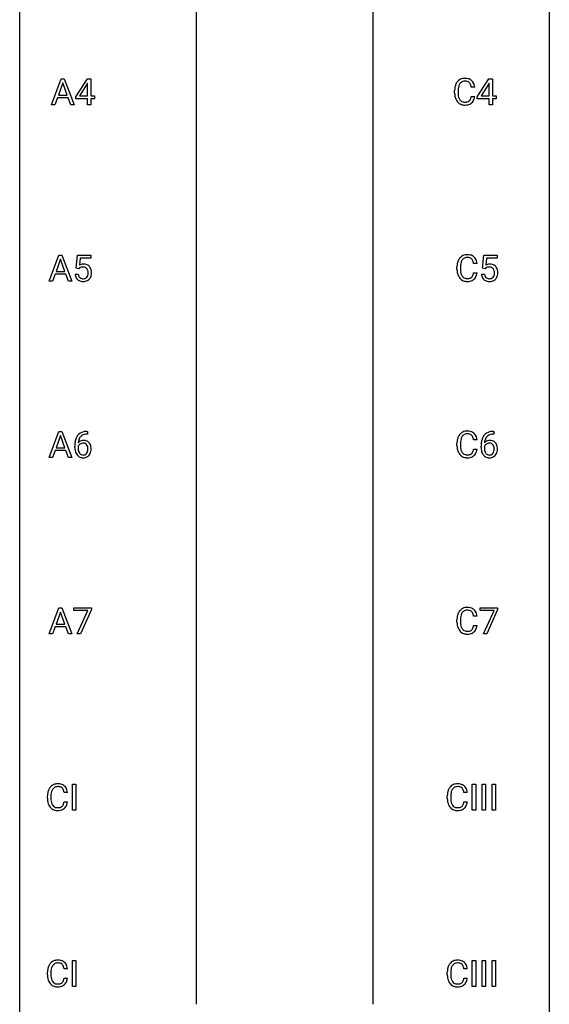
# Model space of a CAD drawing. Extents: x 3 to 27, y -3 to 172.
# Drawn here: x 3 to 27, y 83 to 128 of the extents above; entities that cross this region are included whole.
import ezdxf

# ---------------------------------------------------------------- set-up
doc = ezdxf.new("R2010")
doc.units = 0
doc.layers.add('DEFAULT_255_1_234', color=255, linetype='CONTINUOUS')
doc.layers.add('DEFAULT_255_2_778', color=255, linetype='CONTINUOUS')

msp = doc.modelspace()

# ---------------------------------------------------------------- linework, layer by layer
at = {"layer": 'DEFAULT_255_1_234'}
for p, q in [((4.203, 123.703), (4.649, 124.872)), ((4.717, 124.682), (4.519, 124.135)), ((4.649, 124.872), (4.784, 124.872)), ((4.916, 124.135), (4.717, 124.682)), ((4.784, 124.872), (5.232, 123.703)), ((5.296, 124.062), (5.82, 124.872)), ((5.811, 124.637), (5.465, 124.096)), ((5.829, 124.669), (5.811, 124.637)), ((5.82, 124.872), (5.978, 124.872)), ((5.829, 124.096), (5.829, 124.669)), ((5.978, 124.872), (5.978, 124.096)), ((23.353, 124.062), (23.877, 124.872)), ((23.868, 124.637), (23.522, 124.096)), ((23.886, 124.669), (23.868, 124.637)), ((23.877, 124.872), (24.035, 124.872)), ((23.886, 124.096), (23.886, 124.669)), ((24.035, 124.872), (24.035, 124.096)), ((4.519, 124.135), (4.916, 124.135)), ((5.465, 124.096), (5.829, 124.096)), ((5.978, 124.096), (6.14, 124.096)), ((6.14, 124.096), (6.14, 123.974)), ((22.336, 124.233), (22.336, 124.345)), ((22.491, 124.341), (22.491, 124.228)), ((23.236, 124.496), (23.081, 124.496)), ((23.522, 124.096), (23.886, 124.096)), ((24.035, 124.096), (24.197, 124.096)), ((24.197, 124.096), (24.197, 123.974)), ((4.362, 123.703), (4.203, 123.703)), ((4.472, 124.008), (4.362, 123.703)), ((4.962, 124.008), (4.472, 124.008)), ((5.074, 123.703), (4.962, 124.008)), ((5.232, 123.703), (5.074, 123.703)), ((5.296, 123.974), (5.296, 124.062)), ((5.829, 123.974), (5.296, 123.974)), ((5.829, 123.703), (5.829, 123.974)), ((5.978, 123.703), (5.829, 123.703)), ((6.14, 123.974), (5.978, 123.974)), ((5.978, 123.974), (5.978, 123.703)), ((23.081, 124.074), (23.236, 124.074)), ((23.353, 123.974), (23.353, 124.062)), ((23.886, 123.974), (23.353, 123.974)), ((23.886, 123.703), (23.886, 123.974)), ((24.035, 123.703), (23.886, 123.703)), ((24.197, 123.974), (24.035, 123.974)), ((24.035, 123.974), (24.035, 123.703)), ((4.097, 115.765), (4.544, 116.935)), ((4.611, 116.744), (4.413, 116.198)), ((4.544, 116.935), (4.679, 116.935)), ((4.81, 116.198), (4.611, 116.744)), ((4.679, 116.935), (5.126, 115.765)), ((5.313, 116.352), (5.373, 116.935)), ((5.373, 116.935), (5.972, 116.935)), ((5.499, 116.797), (5.463, 116.479)), ((5.972, 116.797), (5.499, 116.797)), ((5.972, 116.935), (5.972, 116.797)), ((23.342, 116.559), (23.187, 116.559)), ((23.582, 116.352), (23.641, 116.935)), ((23.641, 116.935), (24.241, 116.935)), ((23.768, 116.797), (23.732, 116.479)), ((24.241, 116.797), (23.768, 116.797)), ((24.241, 116.935), (24.241, 116.797)), ((4.413, 116.198), (4.81, 116.198)), ((5.432, 116.321), (5.313, 116.352)), ((5.471, 116.353), (5.432, 116.321)), ((22.441, 116.295), (22.441, 116.408)), ((22.596, 116.404), (22.596, 116.291)), ((23.187, 116.136), (23.342, 116.136)), ((23.701, 116.321), (23.582, 116.352)), ((23.74, 116.353), (23.701, 116.321)), ((4.256, 115.765), (4.097, 115.765)), ((4.366, 116.071), (4.256, 115.765)), ((4.856, 116.071), (4.366, 116.071)), ((4.968, 115.765), (4.856, 116.071)), ((5.126, 115.765), (4.968, 115.765)), ((5.271, 116.073), (5.412, 116.073)), ((23.54, 116.073), (23.681, 116.073)), ((4.097, 107.828), (4.544, 108.997)), ((4.611, 108.807), (4.413, 108.26)), ((4.544, 108.997), (4.679, 108.997)), ((4.81, 108.26), (4.611, 108.807)), ((4.679, 108.997), (5.126, 107.828)), ((5.801, 108.998), (5.828, 108.998)), ((5.828, 108.872), (5.801, 108.872)), ((5.828, 108.998), (5.828, 108.872)), ((23.342, 108.621), (23.187, 108.621)), ((24.07, 108.998), (24.097, 108.998)), ((24.097, 108.872), (24.07, 108.872)), ((24.097, 108.998), (24.097, 108.872)), ((4.413, 108.26), (4.81, 108.26)), ((5.254, 108.273), (5.254, 108.33)), ((5.403, 108.311), (5.403, 108.256)), ((22.441, 108.358), (22.441, 108.47)), ((22.596, 108.466), (22.596, 108.353)), ((23.187, 108.199), (23.342, 108.199)), ((23.523, 108.273), (23.523, 108.33)), ((23.672, 108.311), (23.672, 108.256)), ((4.256, 107.828), (4.097, 107.828)), ((4.366, 108.133), (4.256, 107.828)), ((4.856, 108.133), (4.366, 108.133)), ((4.968, 107.828), (4.856, 108.133)), ((5.126, 107.828), (4.968, 107.828)), ((4.097, 99.89), (4.544, 101.06)), ((4.544, 101.06), (4.679, 101.06)), ((4.679, 101.06), (5.126, 99.89)), ((5.209, 100.938), (5.209, 101.06)), ((5.209, 101.06), (6, 101.06)), ((6, 101.06), (6, 100.976)), ((23.478, 100.938), (23.478, 101.06)), ((23.478, 101.06), (24.269, 101.06)), ((24.269, 101.06), (24.269, 100.976)), ((4.611, 100.869), (4.413, 100.323)), ((4.81, 100.323), (4.611, 100.869)), ((5.842, 100.938), (5.209, 100.938)), ((5.36, 99.89), (5.842, 100.938)), ((6, 100.976), (5.515, 99.89)), ((23.342, 100.684), (23.187, 100.684)), ((24.111, 100.938), (23.478, 100.938)), ((23.629, 99.89), (24.111, 100.938)), ((24.269, 100.976), (23.784, 99.89)), ((4.366, 100.196), (4.256, 99.89)), ((4.856, 100.196), (4.366, 100.196)), ((4.413, 100.323), (4.81, 100.323)), ((4.968, 99.89), (4.856, 100.196)), ((22.441, 100.42), (22.441, 100.533)), ((22.596, 100.529), (22.596, 100.416)), ((23.187, 100.261), (23.342, 100.261)), ((4.256, 99.89), (4.097, 99.89)), ((5.126, 99.89), (4.968, 99.89)), ((5.515, 99.89), (5.36, 99.89)), ((23.784, 99.89), (23.629, 99.89)), ((5.148, 91.953), (5.148, 93.122)), ((5.148, 93.122), (5.302, 93.122)), ((5.302, 93.122), (5.302, 91.953)), ((23.127, 91.953), (23.127, 93.122)), ((23.127, 93.122), (23.281, 93.122)), ((23.281, 93.122), (23.281, 91.953)), ((23.574, 91.953), (23.574, 93.122)), ((23.574, 93.122), (23.728, 93.122)), ((23.728, 93.122), (23.728, 91.953)), ((24.021, 91.953), (24.021, 93.122)), ((24.021, 93.122), (24.176, 93.122)), ((24.176, 93.122), (24.176, 91.953)), ((4.926, 92.746), (4.771, 92.746)), ((22.905, 92.746), (22.75, 92.746)), ((4.026, 92.483), (4.026, 92.595)), ((4.181, 92.591), (4.181, 92.478)), ((4.771, 92.324), (4.926, 92.324)), ((22.005, 92.483), (22.005, 92.595)), ((22.16, 92.591), (22.16, 92.478)), ((22.75, 92.324), (22.905, 92.324)), ((5.302, 91.953), (5.148, 91.953)), ((23.281, 91.953), (23.127, 91.953)), ((23.728, 91.953), (23.574, 91.953)), ((24.176, 91.953), (24.021, 91.953)), ((5.148, 84.015), (5.148, 85.185)), ((5.148, 85.185), (5.302, 85.185)), ((5.302, 85.185), (5.302, 84.015)), ((23.127, 84.015), (23.127, 85.185)), ((23.127, 85.185), (23.281, 85.185)), ((23.281, 85.185), (23.281, 84.015)), ((23.574, 84.015), (23.574, 85.185)), ((23.574, 85.185), (23.728, 85.185)), ((23.728, 85.185), (23.728, 84.015)), ((24.021, 84.015), (24.021, 85.185)), ((24.021, 85.185), (24.176, 85.185)), ((24.176, 85.185), (24.176, 84.015)), ((4.026, 84.545), (4.026, 84.658)), ((4.181, 84.654), (4.181, 84.541)), ((4.926, 84.809), (4.771, 84.809)), ((22.005, 84.545), (22.005, 84.658)), ((22.16, 84.654), (22.16, 84.541)), ((22.905, 84.809), (22.75, 84.809)), ((4.771, 84.386), (4.926, 84.386)), ((22.75, 84.386), (22.905, 84.386)), ((5.302, 84.015), (5.148, 84.015)), ((23.281, 84.015), (23.127, 84.015)), ((23.728, 84.015), (23.574, 84.015)), ((24.176, 84.015), (24.021, 84.015))]:
    msp.add_line(p, q, dxfattribs=at)
for centre, radius, start, end in [((22.929, 124.383), 0.59, 155.0366, 169.6003), ((22.815, 124.438), 0.464, 136.7831, 155.2473), ((22.776, 124.471), 0.413, 121.7633, 136.4281), ((23.06, 124.372), 0.568, 162.9374, 174.6209), ((22.865, 124.434), 0.363, 143.0753, 163.1917), ((22.79, 124.446), 0.441, 95.646, 121.5491), ((22.789, 124.492), 0.267, 109.2998, 143.3038), ((22.803, 124.441), 0.32, 89.3452, 108.5745), ((22.806, 124.335), 0.553, 89.9242, 96.1378), ((22.811, 124.347), 0.541, 76.6779, 90.4563), ((22.807, 124.323), 0.438, 87.3815, 90.0241), ((22.814, 124.429), 0.332, 74.7009, 87.8124), ((22.845, 124.536), 0.221, 47.4372, 75.0698), ((22.85, 124.506), 0.378, 47.4858, 76.9287), ((22.84, 124.537), 0.224, 27.8167, 46.4008), ((22.729, 124.478), 0.349, 15.7653, 27.9411), ((22.531, 124.42), 0.556, 7.8892, 15.9239), ((22.835, 124.496), 0.395, 16.5424, 46.8933), ((22.675, 124.443), 0.564, 5.4072, 17.0365), ((23.113, 124.349), 0.777, 169.5837, 180.2758), ((23.298, 124.233), 0.962, 179.9919, 181.5394), ((23.091, 124.222), 0.755, 181.1219, 193.8756), ((23.323, 124.344), 0.832, 174.342, 180.143), ((23.23, 124.224), 0.739, 179.6818, 189.1505), ((22.98, 124.182), 0.486, 188.9911, 203.5773), ((22.854, 124.16), 0.51, 193.548, 219.5757), ((22.771, 124.09), 0.401, 219.3627, 250.0612), ((22.872, 124.138), 0.369, 203.9077, 215.1312), ((22.78, 124.066), 0.252, 213.9072, 263.8849), ((22.787, 124.153), 0.467, 250.7885, 270.6489), ((22.792, 124.145), 0.332, 263.1759, 270.1031), ((22.795, 124.269), 0.456, 269.672, 279.0609), ((22.793, 124.414), 0.727, 270.0021, 270.3582), ((22.798, 124.268), 0.581, 269.9359, 282.8096), ((22.822, 124.108), 0.293, 278.875, 293.6347), ((22.842, 124.086), 0.394, 282.4333, 310.7514), ((22.854, 124.033), 0.211, 293.8553, 310.0519), ((22.854, 124.027), 0.206, 311.0647, 332.0108), ((22.735, 124.092), 0.342, 331.6589, 343.2879), ((22.529, 124.156), 0.558, 343.1446, 351.0106), ((22.375, 124.184), 0.715, 350.7157, 351.1602), ((22.845, 124.075), 0.384, 311.4559, 340.4422), ((22.688, 124.134), 0.551, 340.1774, 353.7814), ((23.035, 116.446), 0.59, 155.0366, 169.6003), ((22.921, 116.5), 0.464, 136.7831, 155.2473), ((22.882, 116.533), 0.413, 121.7633, 136.4281), ((23.166, 116.435), 0.568, 162.9374, 174.6209), ((22.971, 116.496), 0.363, 143.0753, 163.1917), ((22.896, 116.509), 0.441, 95.646, 121.5491), ((22.895, 116.555), 0.267, 109.2998, 143.3038), ((22.908, 116.504), 0.32, 89.3452, 108.5745), ((22.911, 116.398), 0.553, 89.9242, 96.1378), ((22.916, 116.41), 0.541, 76.6779, 90.4563), ((22.912, 116.386), 0.438, 87.3815, 90.0241), ((22.92, 116.491), 0.332, 74.7009, 87.8124), ((22.951, 116.599), 0.221, 47.4372, 75.0698), ((22.956, 116.569), 0.378, 47.4858, 76.9287), ((22.946, 116.599), 0.224, 27.8167, 46.4008), ((22.835, 116.54), 0.349, 15.7653, 27.9411), ((22.636, 116.483), 0.556, 7.8892, 15.9239), ((22.941, 116.559), 0.395, 16.5424, 46.8933), ((22.78, 116.506), 0.564, 5.4072, 17.0365), ((5.649, 116.161), 0.368, 93.7182, 120.2539), ((5.578, 116.213), 0.176, 114.1951, 127.3641), ((5.601, 116.159), 0.235, 98.9831, 113.8909), ((5.622, 116.036), 0.36, 89.6805, 99.1614), ((5.624, 116.103), 0.293, 84.6958, 90.0676), ((5.658, 116.08), 0.449, 89.966, 94.2496), ((5.637, 116.184), 0.211, 41.785, 85.9893), ((5.662, 116.139), 0.39, 73.8043, 90.5586), ((5.686, 116.225), 0.302, 41.3071, 73.543), ((5.614, 116.165), 0.241, 12.649, 41.6081), ((5.508, 116.139), 0.35, 359.5577, 12.9535), ((5.374, 116.136), 0.483, 356.3549, 0.05), ((5.644, 116.189), 0.356, 13.5076, 41.2174), ((5.48, 116.146), 0.526, 1.1331, 13.8829), ((5.466, 116.134), 0.54, 347.8572, 0.4293), ((5.339, 116.138), 0.667, 359.9919, 1.5443), ((23.218, 116.412), 0.777, 169.5837, 180.2758), ((23.403, 116.295), 0.962, 179.9919, 181.5394), ((23.196, 116.284), 0.755, 181.1219, 193.8756), ((23.429, 116.406), 0.832, 174.342, 180.143), ((23.336, 116.287), 0.739, 179.6818, 189.1505), ((23.086, 116.245), 0.486, 188.9911, 203.5773), ((22.635, 116.218), 0.558, 343.1446, 351.0106), ((22.481, 116.246), 0.715, 350.7157, 351.1602), ((22.794, 116.196), 0.551, 340.1774, 353.7814), ((23.918, 116.161), 0.368, 93.7182, 120.2539), ((23.847, 116.213), 0.176, 114.1951, 127.3641), ((23.87, 116.159), 0.235, 98.9831, 113.8909), ((23.891, 116.036), 0.36, 89.6805, 99.1614), ((23.893, 116.103), 0.293, 84.6958, 90.0676), ((23.927, 116.08), 0.449, 89.966, 94.2496), ((23.905, 116.184), 0.211, 41.785, 85.9893), ((23.931, 116.139), 0.39, 73.8043, 90.5586), ((23.955, 116.225), 0.302, 41.3071, 73.543), ((23.882, 116.165), 0.241, 12.649, 41.6081), ((23.777, 116.139), 0.35, 359.5577, 12.9535), ((23.643, 116.136), 0.483, 356.3549, 0.05), ((23.913, 116.189), 0.356, 13.5076, 41.2174), ((23.749, 116.146), 0.526, 1.1331, 13.8829), ((23.735, 116.134), 0.54, 347.8572, 0.4293), ((23.608, 116.138), 0.667, 359.9919, 1.5443), ((5.719, 116.112), 0.449, 184.9247, 194.4976), ((5.595, 116.075), 0.32, 193.7537, 228.5271), ((5.602, 116.087), 0.334, 228.9024, 256.3314), ((5.738, 116.115), 0.329, 187.3601, 198.6733), ((5.633, 116.079), 0.218, 198.4452, 217.7945), ((5.604, 116.058), 0.182, 218.2887, 228.5612), ((5.613, 116.071), 0.198, 228.9655, 258.1235), ((5.632, 116.207), 0.458, 256.2427, 270.4486), ((5.634, 116.159), 0.288, 257.7258, 270.4014), ((5.638, 116.115), 0.244, 269.4204, 286.4209), ((5.64, 116.228), 0.479, 269.577, 282.4215), ((5.653, 116.061), 0.188, 286.7251, 320.6004), ((5.677, 116.073), 0.319, 281.8396, 316.5458), ((5.615, 116.092), 0.237, 320.6713, 344.5442), ((5.499, 116.126), 0.358, 344.2412, 356.7357), ((5.671, 116.076), 0.326, 316.8171, 323.1493), ((5.642, 116.094), 0.36, 323.673, 348.1673), ((22.959, 116.223), 0.51, 193.548, 219.5757), ((22.876, 116.152), 0.401, 219.3627, 250.0612), ((22.978, 116.2), 0.369, 203.9077, 215.1312), ((22.885, 116.129), 0.252, 213.9072, 263.8849), ((22.893, 116.216), 0.467, 250.7885, 270.6489), ((22.898, 116.207), 0.332, 263.1759, 270.1031), ((22.901, 116.332), 0.456, 269.672, 279.0609), ((22.898, 116.476), 0.727, 270.0021, 270.3582), ((22.904, 116.33), 0.581, 269.9359, 282.8096), ((22.928, 116.17), 0.293, 278.875, 293.6347), ((22.948, 116.149), 0.394, 282.4333, 310.7514), ((22.96, 116.095), 0.211, 293.8553, 310.0519), ((22.96, 116.089), 0.206, 311.0647, 332.0108), ((22.841, 116.155), 0.342, 331.6589, 343.2879), ((22.951, 116.138), 0.384, 311.4559, 340.4422), ((23.988, 116.112), 0.449, 184.9247, 194.4976), ((23.864, 116.075), 0.32, 193.7537, 228.5271), ((23.871, 116.087), 0.334, 228.9024, 256.3314), ((24.007, 116.115), 0.329, 187.3601, 198.6733), ((23.902, 116.079), 0.218, 198.4452, 217.7945), ((23.872, 116.058), 0.182, 218.2887, 228.5612), ((23.882, 116.071), 0.198, 228.9655, 258.1235), ((23.901, 116.207), 0.458, 256.2427, 270.4486), ((23.903, 116.159), 0.288, 257.7258, 270.4014), ((23.907, 116.115), 0.244, 269.4204, 286.4209), ((23.908, 116.228), 0.479, 269.577, 282.4215), ((23.922, 116.061), 0.188, 286.7251, 320.6004), ((23.946, 116.073), 0.319, 281.8396, 316.5458), ((23.884, 116.092), 0.237, 320.6713, 344.5442), ((23.768, 116.126), 0.358, 344.2412, 356.7357), ((23.94, 116.076), 0.326, 316.8171, 323.1493), ((23.91, 116.094), 0.36, 323.673, 348.1673), ((6.027, 108.405), 0.768, 157.9803, 171.6247), ((5.805, 108.493), 0.53, 141.4298, 157.8541), ((5.741, 108.539), 0.451, 102.8716, 140.8565), ((5.634, 108.29), 0.303, 95.8331, 138.9955), ((5.949, 108.448), 0.545, 161.285, 174.2077), ((5.783, 108.506), 0.369, 134.5303, 161.6211), ((5.767, 108.517), 0.35, 104.2855, 133.8629), ((5.657, 108.162), 0.433, 89.8754, 97.0544), ((5.806, 108.295), 0.703, 90.3778, 103.5869), ((5.661, 108.246), 0.349, 71.6408, 90.624), ((5.806, 108.372), 0.5, 90.6001, 104.5147), ((23.218, 108.474), 0.777, 169.5837, 180.2758), ((23.035, 108.508), 0.59, 155.0366, 169.6003), ((22.921, 108.563), 0.464, 136.7831, 155.2473), ((22.882, 108.596), 0.413, 121.7633, 136.4281), ((23.166, 108.497), 0.568, 162.9374, 174.6209), ((22.971, 108.559), 0.363, 143.0753, 163.1917), ((22.896, 108.571), 0.441, 95.646, 121.5491), ((22.895, 108.617), 0.267, 109.2998, 143.3038), ((22.908, 108.566), 0.32, 89.3452, 108.5745), ((22.911, 108.46), 0.553, 89.9242, 96.1378), ((22.916, 108.472), 0.541, 76.6779, 90.4563), ((22.912, 108.448), 0.438, 87.3815, 90.0241), ((22.92, 108.554), 0.332, 74.7009, 87.8124), ((22.951, 108.661), 0.221, 47.4372, 75.0698), ((22.956, 108.631), 0.378, 47.4858, 76.9287), ((22.946, 108.662), 0.224, 27.8167, 46.4008), ((22.835, 108.603), 0.349, 15.7653, 27.9411), ((22.636, 108.545), 0.556, 7.8892, 15.9239), ((22.941, 108.621), 0.395, 16.5424, 46.8933), ((22.78, 108.568), 0.564, 5.4072, 17.0365), ((24.296, 108.405), 0.768, 157.9803, 171.6247), ((24.074, 108.493), 0.53, 141.4298, 157.8541), ((24.01, 108.539), 0.451, 102.8716, 140.8565), ((23.903, 108.29), 0.303, 95.8331, 138.9955), ((24.218, 108.448), 0.545, 161.285, 174.2077), ((24.052, 108.506), 0.369, 134.5303, 161.6211), ((24.036, 108.517), 0.35, 104.2855, 133.8629), ((23.926, 108.162), 0.433, 89.8754, 97.0544), ((24.075, 108.295), 0.703, 90.3778, 103.5869), ((23.93, 108.246), 0.349, 71.6408, 90.624), ((24.075, 108.372), 0.5, 90.6001, 104.5147), ((6.466, 108.337), 1.213, 171.4525, 180.3159), ((5.908, 108.269), 0.655, 179.6345, 191.7836), ((5.619, 108.233), 0.23, 145.2975, 160.266), ((5.926, 108.253), 0.523, 179.6514, 190.2856), ((6.089, 108.428), 0.687, 173.7811, 174.9255), ((5.757, 108.221), 0.351, 190.0945, 207.5098), ((5.637, 108.219), 0.252, 124.9745, 144.8959), ((5.632, 108.234), 0.237, 89.8751, 126.2072), ((5.633, 108.236), 0.235, 85.0141, 90.0513), ((5.64, 108.286), 0.184, 36.8251, 85.7416), ((5.677, 108.301), 0.292, 39.6368, 71.019), ((5.598, 108.248), 0.241, 32.3035, 38.0827), ((5.567, 108.232), 0.276, 11.0482, 31.8146), ((5.465, 108.197), 0.38, 346.2582, 358.7742), ((5.439, 108.205), 0.407, 359.6214, 11.2839), ((5.363, 108.202), 0.482, 358.3755, 0.0098), ((5.613, 108.246), 0.376, 10.6587, 39.9044), ((5.454, 108.205), 0.539, 347.2487, 0.4369), ((5.458, 108.212), 0.535, 359.6826, 11.1326), ((23.403, 108.358), 0.962, 179.9919, 181.5394), ((23.196, 108.347), 0.755, 181.1219, 193.8756), ((22.959, 108.285), 0.51, 193.548, 219.5757), ((23.429, 108.469), 0.832, 174.342, 180.143), ((23.336, 108.349), 0.739, 179.6818, 189.1505), ((23.086, 108.307), 0.486, 188.9911, 203.5773), ((22.635, 108.281), 0.558, 343.1446, 351.0106), ((22.481, 108.309), 0.715, 350.7157, 351.1602), ((22.794, 108.259), 0.551, 340.1774, 353.7814), ((24.735, 108.337), 1.213, 171.4525, 180.3159), ((24.177, 108.269), 0.655, 179.6345, 191.7836), ((23.888, 108.233), 0.23, 145.2975, 160.266), ((24.195, 108.253), 0.523, 179.6514, 190.2856), ((24.358, 108.428), 0.687, 173.7811, 174.9255), ((24.026, 108.221), 0.351, 190.0945, 207.5098), ((23.906, 108.219), 0.252, 124.9745, 144.8959), ((23.901, 108.234), 0.237, 89.8751, 126.2072), ((23.902, 108.236), 0.235, 85.0141, 90.0513), ((23.909, 108.286), 0.184, 36.8251, 85.7416), ((23.945, 108.301), 0.292, 39.6368, 71.019), ((23.867, 108.248), 0.241, 32.3035, 38.0827), ((23.836, 108.232), 0.276, 11.0482, 31.8146), ((23.734, 108.197), 0.38, 346.2582, 358.7742), ((23.708, 108.205), 0.407, 359.6214, 11.2839), ((23.632, 108.202), 0.482, 358.3755, 0.0098), ((23.882, 108.246), 0.376, 10.6587, 39.9044), ((23.723, 108.205), 0.539, 347.2487, 0.4369), ((23.727, 108.212), 0.535, 359.6826, 11.1326), ((5.714, 108.225), 0.456, 191.4116, 218.6078), ((5.626, 108.152), 0.341, 218.1665, 245.8781), ((5.701, 108.194), 0.288, 207.9583, 216.3251), ((5.667, 108.166), 0.245, 215.7661, 232.5457), ((5.626, 108.166), 0.354, 246.914, 270.7437), ((5.628, 108.117), 0.183, 232.8005, 270.6606), ((5.633, 108.154), 0.219, 269.3554, 288.4744), ((5.631, 108.268), 0.457, 269.8874, 276.7918), ((5.653, 108.138), 0.325, 275.6342, 317.8248), ((5.642, 108.119), 0.183, 289.1833, 322.9684), ((5.581, 108.167), 0.261, 322.6008, 346.5182), ((5.621, 108.165), 0.367, 318.141, 347.6119), ((22.876, 108.215), 0.401, 219.3627, 250.0612), ((22.978, 108.263), 0.369, 203.9077, 215.1312), ((22.885, 108.191), 0.252, 213.9072, 263.8849), ((22.893, 108.278), 0.467, 250.7885, 270.6489), ((22.898, 108.27), 0.332, 263.1759, 270.1031), ((22.901, 108.394), 0.456, 269.672, 279.0609), ((22.898, 108.539), 0.727, 270.0021, 270.3582), ((22.904, 108.393), 0.581, 269.9359, 282.8096), ((22.928, 108.233), 0.293, 278.875, 293.6347), ((22.948, 108.211), 0.394, 282.4333, 310.7514), ((22.96, 108.158), 0.211, 293.8553, 310.0519), ((22.96, 108.152), 0.206, 311.0647, 332.0108), ((22.841, 108.217), 0.342, 331.6589, 343.2879), ((22.951, 108.2), 0.384, 311.4559, 340.4422), ((23.983, 108.225), 0.456, 191.4116, 218.6078), ((23.895, 108.152), 0.341, 218.1665, 245.8781), ((23.969, 108.194), 0.288, 207.9583, 216.3251), ((23.935, 108.166), 0.245, 215.7661, 232.5457), ((23.895, 108.166), 0.354, 246.914, 270.7437), ((23.897, 108.117), 0.183, 232.8005, 270.6606), ((23.902, 108.154), 0.219, 269.3554, 288.4744), ((23.9, 108.268), 0.457, 269.8874, 276.7918), ((23.922, 108.138), 0.325, 275.6342, 317.8248), ((23.911, 108.119), 0.183, 289.1833, 322.9684), ((23.85, 108.167), 0.261, 322.6008, 346.5182), ((23.89, 108.165), 0.367, 318.141, 347.6119), ((22.896, 100.634), 0.441, 95.646, 121.5491), ((22.911, 100.523), 0.553, 89.9242, 96.1378), ((22.916, 100.535), 0.541, 76.6779, 90.4563), ((22.956, 100.694), 0.378, 47.4858, 76.9287), ((23.218, 100.537), 0.777, 169.5837, 180.2758), ((23.035, 100.571), 0.59, 155.0366, 169.6003), ((22.921, 100.625), 0.464, 136.7831, 155.2473), ((22.882, 100.658), 0.413, 121.7633, 136.4281), ((23.429, 100.531), 0.832, 174.342, 180.143), ((23.166, 100.56), 0.568, 162.9374, 174.6209), ((22.971, 100.621), 0.363, 143.0753, 163.1917), ((22.895, 100.68), 0.267, 109.2998, 143.3038), ((22.908, 100.629), 0.32, 89.3452, 108.5745), ((22.912, 100.511), 0.438, 87.3815, 90.0241), ((22.92, 100.616), 0.332, 74.7009, 87.8124), ((22.951, 100.724), 0.221, 47.4372, 75.0698), ((22.946, 100.724), 0.224, 27.8167, 46.4008), ((22.835, 100.665), 0.349, 15.7653, 27.9411), ((22.636, 100.608), 0.556, 7.8892, 15.9239), ((22.941, 100.684), 0.395, 16.5424, 46.8933), ((22.78, 100.631), 0.564, 5.4072, 17.0365), ((23.403, 100.42), 0.962, 179.9919, 181.5394), ((23.196, 100.409), 0.755, 181.1219, 193.8756), ((22.959, 100.348), 0.51, 193.548, 219.5757), ((23.336, 100.412), 0.739, 179.6818, 189.1505), ((23.086, 100.37), 0.486, 188.9911, 203.5773), ((22.978, 100.325), 0.369, 203.9077, 215.1312), ((22.841, 100.28), 0.342, 331.6589, 343.2879), ((22.635, 100.343), 0.558, 343.1446, 351.0106), ((22.481, 100.371), 0.715, 350.7157, 351.1602), ((22.794, 100.321), 0.551, 340.1774, 353.7814), ((22.876, 100.277), 0.401, 219.3627, 250.0612), ((22.885, 100.254), 0.252, 213.9072, 263.8849), ((22.893, 100.341), 0.467, 250.7885, 270.6489), ((22.898, 100.332), 0.332, 263.1759, 270.1031), ((22.901, 100.457), 0.456, 269.672, 279.0609), ((22.898, 100.601), 0.727, 270.0021, 270.3582), ((22.904, 100.455), 0.581, 269.9359, 282.8096), ((22.928, 100.295), 0.293, 278.875, 293.6347), ((22.948, 100.274), 0.394, 282.4333, 310.7514), ((22.96, 100.22), 0.211, 293.8553, 310.0519), ((22.96, 100.214), 0.206, 311.0647, 332.0108), ((22.951, 100.263), 0.384, 311.4559, 340.4422), ((4.466, 92.721), 0.413, 121.7633, 136.4281), ((4.48, 92.696), 0.441, 95.646, 121.5491), ((4.496, 92.585), 0.553, 89.9242, 96.1378), ((4.501, 92.597), 0.541, 76.6779, 90.4563), ((4.54, 92.756), 0.378, 47.4858, 76.9287), ((22.445, 92.721), 0.413, 121.7633, 136.4281), ((22.459, 92.696), 0.441, 95.646, 121.5491), ((22.475, 92.585), 0.553, 89.9242, 96.1378), ((22.48, 92.597), 0.541, 76.6779, 90.4563), ((22.519, 92.756), 0.378, 47.4858, 76.9287), ((4.803, 92.599), 0.777, 169.5837, 180.2758), ((4.619, 92.633), 0.59, 155.0366, 169.6003), ((4.505, 92.688), 0.464, 136.7831, 155.2473), ((5.013, 92.594), 0.832, 174.342, 180.143), ((4.75, 92.622), 0.568, 162.9374, 174.6209), ((4.555, 92.684), 0.363, 143.0753, 163.1917), ((4.479, 92.742), 0.267, 109.2998, 143.3038), ((4.493, 92.691), 0.32, 89.3452, 108.5745), ((4.497, 92.573), 0.438, 87.3815, 90.0241), ((4.504, 92.679), 0.332, 74.7009, 87.8124), ((4.535, 92.786), 0.221, 47.4372, 75.0698), ((4.53, 92.787), 0.224, 27.8167, 46.4008), ((4.419, 92.728), 0.349, 15.7653, 27.9411), ((4.221, 92.67), 0.556, 7.8892, 15.9239), ((4.525, 92.746), 0.395, 16.5424, 46.8933), ((4.365, 92.693), 0.564, 5.4072, 17.0365), ((22.782, 92.599), 0.777, 169.5837, 180.2758), ((22.598, 92.633), 0.59, 155.0366, 169.6003), ((22.484, 92.688), 0.464, 136.7831, 155.2473), ((22.992, 92.594), 0.832, 174.342, 180.143), ((22.729, 92.622), 0.568, 162.9374, 174.6209), ((22.534, 92.684), 0.363, 143.0753, 163.1917), ((22.458, 92.742), 0.267, 109.2998, 143.3038), ((22.472, 92.691), 0.32, 89.3452, 108.5745), ((22.476, 92.573), 0.438, 87.3815, 90.0241), ((22.483, 92.679), 0.332, 74.7009, 87.8124), ((22.514, 92.786), 0.221, 47.4372, 75.0698), ((22.509, 92.787), 0.224, 27.8167, 46.4008), ((22.398, 92.728), 0.349, 15.7653, 27.9411), ((22.2, 92.67), 0.556, 7.8892, 15.9239), ((22.504, 92.746), 0.395, 16.5424, 46.8933), ((22.344, 92.693), 0.564, 5.4072, 17.0365), ((4.988, 92.483), 0.962, 179.9919, 181.5394), ((4.781, 92.472), 0.755, 181.1219, 193.8756), ((4.544, 92.41), 0.51, 193.548, 219.5757), ((4.92, 92.474), 0.739, 179.6818, 189.1505), ((4.67, 92.432), 0.486, 188.9911, 203.5773), ((4.562, 92.388), 0.369, 203.9077, 215.1312), ((4.425, 92.342), 0.342, 331.6589, 343.2879), ((4.219, 92.406), 0.558, 343.1446, 351.0106), ((4.065, 92.434), 0.715, 350.7157, 351.1602), ((4.535, 92.325), 0.384, 311.4559, 340.4422), ((4.378, 92.384), 0.551, 340.1774, 353.7814), ((22.967, 92.483), 0.962, 179.9919, 181.5394), ((22.76, 92.472), 0.755, 181.1219, 193.8756), ((22.523, 92.41), 0.51, 193.548, 219.5757), ((22.899, 92.474), 0.739, 179.6818, 189.1505), ((22.649, 92.432), 0.486, 188.9911, 203.5773), ((22.541, 92.388), 0.369, 203.9077, 215.1312), ((22.404, 92.342), 0.342, 331.6589, 343.2879), ((22.198, 92.406), 0.558, 343.1446, 351.0106), ((22.044, 92.434), 0.715, 350.7157, 351.1602), ((22.514, 92.325), 0.384, 311.4559, 340.4422), ((22.357, 92.384), 0.551, 340.1774, 353.7814), ((4.461, 92.34), 0.401, 219.3627, 250.0612), ((4.47, 92.316), 0.252, 213.9072, 263.8849), ((4.477, 92.403), 0.467, 250.7885, 270.6489), ((4.482, 92.395), 0.332, 263.1759, 270.1031), ((4.485, 92.519), 0.456, 269.672, 279.0609), ((4.483, 92.664), 0.727, 270.0021, 270.3582), ((4.488, 92.518), 0.581, 269.9359, 282.8096), ((4.512, 92.358), 0.293, 278.875, 293.6347), ((4.532, 92.336), 0.394, 282.4333, 310.7514), ((4.544, 92.283), 0.211, 293.8553, 310.0519), ((4.545, 92.277), 0.206, 311.0647, 332.0108), ((22.44, 92.34), 0.401, 219.3627, 250.0612), ((22.449, 92.316), 0.252, 213.9072, 263.8849), ((22.456, 92.403), 0.467, 250.7885, 270.6489), ((22.461, 92.395), 0.332, 263.1759, 270.1031), ((22.464, 92.519), 0.456, 269.672, 279.0609), ((22.462, 92.664), 0.727, 270.0021, 270.3582), ((22.467, 92.518), 0.581, 269.9359, 282.8096), ((22.491, 92.358), 0.293, 278.875, 293.6347), ((22.511, 92.336), 0.394, 282.4333, 310.7514), ((22.523, 92.283), 0.211, 293.8553, 310.0519), ((22.523, 92.277), 0.206, 311.0647, 332.0108), ((4.466, 84.783), 0.413, 121.7633, 136.4281), ((4.48, 84.759), 0.441, 95.646, 121.5491), ((4.496, 84.648), 0.553, 89.9242, 96.1378), ((4.501, 84.66), 0.541, 76.6779, 90.4563), ((4.54, 84.819), 0.378, 47.4858, 76.9287), ((4.525, 84.809), 0.395, 16.5424, 46.8933), ((22.445, 84.783), 0.413, 121.7633, 136.4281), ((22.459, 84.759), 0.441, 95.646, 121.5491), ((22.475, 84.648), 0.553, 89.9242, 96.1378), ((22.48, 84.66), 0.541, 76.6779, 90.4563), ((22.519, 84.819), 0.378, 47.4858, 76.9287), ((22.504, 84.809), 0.395, 16.5424, 46.8933), ((4.803, 84.662), 0.777, 169.5837, 180.2758), ((4.619, 84.696), 0.59, 155.0366, 169.6003), ((4.505, 84.75), 0.464, 136.7831, 155.2473), ((5.013, 84.656), 0.832, 174.342, 180.143), ((4.75, 84.685), 0.568, 162.9374, 174.6209), ((4.555, 84.746), 0.363, 143.0753, 163.1917), ((4.479, 84.805), 0.267, 109.2998, 143.3038), ((4.493, 84.754), 0.32, 89.3452, 108.5745), ((4.497, 84.636), 0.438, 87.3815, 90.0241), ((4.504, 84.741), 0.332, 74.7009, 87.8124), ((4.535, 84.849), 0.221, 47.4372, 75.0698), ((4.53, 84.849), 0.224, 27.8167, 46.4008), ((4.419, 84.79), 0.349, 15.7653, 27.9411), ((4.221, 84.733), 0.556, 7.8892, 15.9239), ((4.365, 84.756), 0.564, 5.4072, 17.0365), ((22.782, 84.662), 0.777, 169.5837, 180.2758), ((22.598, 84.696), 0.59, 155.0366, 169.6003), ((22.484, 84.75), 0.464, 136.7831, 155.2473), ((22.992, 84.656), 0.832, 174.342, 180.143), ((22.729, 84.685), 0.568, 162.9374, 174.6209), ((22.534, 84.746), 0.363, 143.0753, 163.1917), ((22.458, 84.805), 0.267, 109.2998, 143.3038), ((22.472, 84.754), 0.32, 89.3452, 108.5745), ((22.476, 84.636), 0.438, 87.3815, 90.0241), ((22.483, 84.741), 0.332, 74.7009, 87.8124), ((22.514, 84.849), 0.221, 47.4372, 75.0698), ((22.509, 84.849), 0.224, 27.8167, 46.4008), ((22.398, 84.79), 0.349, 15.7653, 27.9411), ((22.2, 84.733), 0.556, 7.8892, 15.9239), ((22.344, 84.756), 0.564, 5.4072, 17.0365), ((4.988, 84.545), 0.962, 179.9919, 181.5394), ((4.781, 84.534), 0.755, 181.1219, 193.8756), ((4.544, 84.473), 0.51, 193.548, 219.5757), ((4.92, 84.537), 0.739, 179.6818, 189.1505), ((4.67, 84.495), 0.486, 188.9911, 203.5773), ((4.562, 84.45), 0.369, 203.9077, 215.1312), ((4.47, 84.379), 0.252, 213.9072, 263.8849), ((4.545, 84.339), 0.206, 311.0647, 332.0108), ((4.425, 84.405), 0.342, 331.6589, 343.2879), ((4.219, 84.468), 0.558, 343.1446, 351.0106), ((4.065, 84.496), 0.715, 350.7157, 351.1602), ((4.535, 84.388), 0.384, 311.4559, 340.4422), ((4.378, 84.446), 0.551, 340.1774, 353.7814), ((22.967, 84.545), 0.962, 179.9919, 181.5394), ((22.76, 84.534), 0.755, 181.1219, 193.8756), ((22.523, 84.473), 0.51, 193.548, 219.5757), ((22.899, 84.537), 0.739, 179.6818, 189.1505), ((22.649, 84.495), 0.486, 188.9911, 203.5773), ((22.541, 84.45), 0.369, 203.9077, 215.1312), ((22.449, 84.379), 0.252, 213.9072, 263.8849), ((22.523, 84.339), 0.206, 311.0647, 332.0108), ((22.404, 84.405), 0.342, 331.6589, 343.2879), ((22.198, 84.468), 0.558, 343.1446, 351.0106), ((22.044, 84.496), 0.715, 350.7157, 351.1602), ((22.514, 84.388), 0.384, 311.4559, 340.4422), ((22.357, 84.446), 0.551, 340.1774, 353.7814), ((4.461, 84.402), 0.401, 219.3627, 250.0612), ((4.477, 84.466), 0.467, 250.7885, 270.6489), ((4.482, 84.457), 0.332, 263.1759, 270.1031), ((4.485, 84.582), 0.456, 269.672, 279.0609), ((4.483, 84.726), 0.727, 270.0021, 270.3582), ((4.488, 84.58), 0.581, 269.9359, 282.8096), ((4.512, 84.42), 0.293, 278.875, 293.6347), ((4.532, 84.399), 0.394, 282.4333, 310.7514), ((4.544, 84.345), 0.211, 293.8553, 310.0519), ((22.44, 84.402), 0.401, 219.3627, 250.0612), ((22.456, 84.466), 0.467, 250.7885, 270.6489), ((22.461, 84.457), 0.332, 263.1759, 270.1031), ((22.464, 84.582), 0.456, 269.672, 279.0609), ((22.462, 84.726), 0.727, 270.0021, 270.3582), ((22.467, 84.58), 0.581, 269.9359, 282.8096), ((22.491, 84.42), 0.293, 278.875, 293.6347), ((22.511, 84.399), 0.394, 282.4333, 310.7514), ((22.523, 84.345), 0.211, 293.8553, 310.0519)]:
    msp.add_arc(centre, radius, start, end, dxfattribs=at)
at = {"layer": 'DEFAULT_255_2_778'}
for p, q in [((2.779, -1.984), (2.779, 171.053)), ((26.591, 171.053), (26.591, -1.984)), ((10.716, 155.972), (10.716, 83.211)), ((18.654, 155.972), (18.654, 83.211))]:
    msp.add_line(p, q, dxfattribs=at)

doc.saveas('drawing.dxf')
